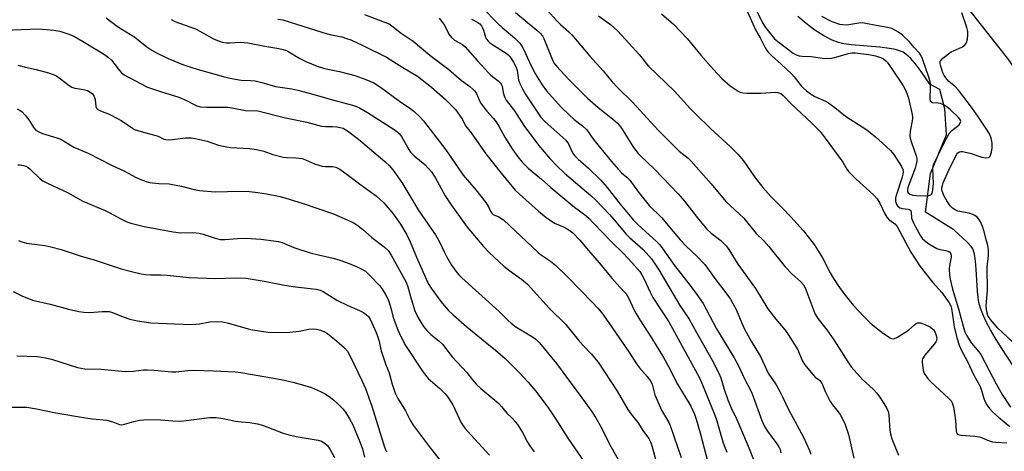
# Model space of a CAD drawing. Units: inches. Extents: x 1207772 to 1213772, y 581455 to 585456.
# Drawn here: x 1210583 to 1210915, y 583003 to 583148 of the extents above; entities that cross this region are included whole.
import ezdxf

# ---------------------------------------------------------------- set-up
doc = ezdxf.new("R2010")
doc.units = ezdxf.units.IN
doc.header["$MEASUREMENT"] = 0
for name, color, linetype in [('HYDRO-Single Line Stream', 4, 'Continuous'), ('NTRL-Farm Land', 3, 'Continuous'), ('Undefined', 1, 'Continuous')]:
    doc.layers.add(name, color=color, linetype=linetype)

msp = doc.modelspace()

# ---------------------------------------------------------------- linework, layer by layer
at = {"layer": 'HYDRO-Single Line Stream'}
msp.add_lwpolyline([(1210919.79, 583028.05), (1210913.58, 583037.42), (1210911.56, 583040.66), (1210909.98, 583043.38), (1210908.56, 583046.08), (1210907.37, 583048.69), (1210906.62, 583050.69), (1210906.1, 583052.57), (1210905.8, 583054.33), (1210905.6, 583056.38), (1210905.21, 583063.84), (1210904.99, 583066.54), (1210904.62, 583068.85), (1210904.31, 583069.98), (1210904.05, 583070.6), (1210903.49, 583071.47), (1210902.2, 583072.9), (1210897.67, 583077.07), (1210893.53, 583079.61), (1210888.14, 583082.99), (1210889.8, 583096.03), (1210895.17, 583109.03), (1210894.6, 583117.8), (1210892.97, 583124.24), (1210889.56, 583126.08), (1210886.7, 583130.33), (1210884.68, 583133.04), (1210883.1, 583134.84), (1210881.56, 583136.21), (1210880.56, 583136.81), (1210879.38, 583137.3), (1210878.04, 583137.7), (1210876.06, 583138.1), (1210872.79, 583138.51), (1210863.12, 583139.26), (1210860.63, 583139.64), (1210858.89, 583140.07), (1210856.75, 583140.9), (1210853.86, 583142.39), (1210850.87, 583144.29), (1210847.92, 583146.49), (1210845.17, 583148.87)], dxfattribs=at)
at = {"layer": 'NTRL-Farm Land'}
msp.add_polyline3d([(1211097.48, 582792.53, 0), (1211033.73, 582909.17, 0), (1210999.47, 582973.33, 0), (1210965.51, 583061.1, 0), (1210916.15, 583134.24, 0), (1210850.98, 583217.1, 0)], dxfattribs=at)
at = {"layer": 'Undefined'}
for points, elevation in [([(1210757.34, 583154.89), (1210764.06, 583147.38), (1210765.28, 583146.19), (1210768.11, 583143.7), (1210769.12, 583142.68), (1210775.14, 583135.45), (1210779.63, 583130.6), (1210782.57, 583126.96), (1210784.75, 583124.67), (1210789.47, 583120.03), (1210798.2, 583110.59), (1210803.44, 583105.27), (1210805.27, 583103.57), (1210808.23, 583101.2), (1210809.3, 583100.16), (1210816.04, 583092.53), (1210820.96, 583086.62), (1210826.99, 583080.99), (1210831.19, 583075.86), (1210833.7, 583073.3), (1210835.42, 583071.44), (1210840.88, 583064.57), (1210843.15, 583062.23), (1210846.19, 583059.55), (1210847.12, 583058.51), (1210847.55, 583057.76), (1210847.88, 583056.96), (1210850.5, 583049.75), (1210851.01, 583048.69), (1210851.94, 583047.21), (1210854.89, 583043.36), (1210857.32, 583040.04), (1210862, 583032.6), (1210863.11, 583030.99), (1210866.89, 583026.64), (1210870.51, 583023.37), (1210871.73, 583022.09), (1210872.98, 583020.43), (1210874.97, 583017.17), (1210875.55, 583015.86), (1210875.84, 583014.76), (1210876.15, 583009.55), (1210876.36, 583008.42), (1210876.82, 583006.75), (1210878.99, 583001.25)], 382), ([(1210699.31, 583149.53), (1210705.55, 583147.21), (1210707.58, 583146.33), (1210708.47, 583145.76), (1210711.7, 583143.27), (1210715.73, 583140.51), (1210721.32, 583135.86), (1210727.69, 583130.99), (1210731.93, 583127.36), (1210734.77, 583125.29), (1210735.81, 583124.39), (1210736.38, 583123.8), (1210736.86, 583123.13), (1210738.17, 583120.23), (1210738.61, 583119.48), (1210740.54, 583116.96), (1210742.78, 583114.47), (1210743.65, 583113.36), (1210744.58, 583111.9), (1210746.54, 583108.28), (1210749.03, 583104.26), (1210750.94, 583101.64), (1210752.42, 583099.82), (1210754.44, 583097.82), (1210758.91, 583094.12), (1210762.02, 583091.33), (1210767.39, 583086.77), (1210770, 583084.65), (1210773.33, 583082.19), (1210774.77, 583080.97), (1210776.56, 583079.21), (1210782.37, 583073.11), (1210786.39, 583069.14), (1210789.24, 583066.08), (1210791.96, 583062.98), (1210792.67, 583061.94), (1210793.49, 583060.43), (1210795.47, 583056.08), (1210796.38, 583054.31), (1210801.78, 583046.03), (1210804.93, 583040.38), (1210812.05, 583027.21), (1210812.84, 583025.45), (1210817.21, 583014.67), (1210817.86, 583012.73), (1210819.96, 583005.67), (1210820.71, 583003.54), (1210821.27, 583002.24)], 392), ([(1210738.83, 583152), (1210744.35, 583146.36), (1210745.62, 583145.19), (1210749.83, 583141.61), (1210751.57, 583139.89), (1210752.04, 583139.25), (1210752.56, 583138.33), (1210755.5, 583132), (1210756.82, 583129.48), (1210759.09, 583125.86), (1210760.6, 583123.86), (1210765.54, 583118.37), (1210768.16, 583115.74), (1210769.84, 583114.21), (1210772.71, 583112.07), (1210774.16, 583110.68), (1210776.39, 583107.43), (1210777.81, 583105.63), (1210782.46, 583100), (1210784.81, 583097.31), (1210785.84, 583096.25), (1210787.56, 583094.8), (1210788.59, 583093.76), (1210791.59, 583089.67), (1210795.1, 583085.26), (1210799.33, 583081.18), (1210803.83, 583075.67), (1210805.54, 583073.69), (1210807.63, 583071.57), (1210811.17, 583068.19), (1210813.81, 583065.37), (1210814.71, 583064.2), (1210817.55, 583060.18), (1210819.92, 583057.15), (1210822.48, 583053.67), (1210823.34, 583052.22), (1210824.51, 583049.96), (1210826.29, 583045.58), (1210827.2, 583043.65), (1210829.47, 583039.6), (1210832.58, 583034.36), (1210835.22, 583028.82), (1210837.82, 583024.9), (1210839.1, 583022.65), (1210840.05, 583020.87), (1210842.05, 583016.6), (1210847.12, 583007.26), (1210849.1, 583002.83), (1210849.53, 583001.53)], 386), ([(1210750.19, 583150.14), (1210757.29, 583144.29), (1210758.48, 583143.21), (1210759.19, 583142.36), (1210759.7, 583141.44), (1210762.72, 583133.88), (1210763.31, 583132.89), (1210764.04, 583131.97), (1210768.12, 583127.6), (1210774.39, 583121.36), (1210777.93, 583118.26), (1210782.84, 583114.42), (1210784.31, 583113.03), (1210785.09, 583112.16), (1210785.79, 583111.21), (1210789.87, 583104.74), (1210791.44, 583102.69), (1210792.21, 583101.9), (1210794.51, 583099.84), (1210797, 583097.38), (1210804.92, 583089.18), (1210807.07, 583086.65), (1210811.72, 583080.58), (1210814.55, 583077.29), (1210816.04, 583075.9), (1210819.22, 583073.42), (1210821.08, 583071.61), (1210821.92, 583070.42), (1210825, 583065.46), (1210830.87, 583057.3), (1210835.04, 583050.51), (1210837.71, 583047.02), (1210840.87, 583043.25), (1210841.88, 583041.84), (1210845.12, 583036.7), (1210846.67, 583033.12), (1210847.47, 583031.66), (1210850.23, 583028.32), (1210851.04, 583027.51), (1210852.4, 583026.4), (1210853.24, 583025.4), (1210853.61, 583024.71), (1210854.44, 583022.39), (1210856.02, 583019.31), (1210856.8, 583018.11), (1210858.28, 583016.38), (1210859.4, 583014.85), (1210860.1, 583013.61), (1210861.08, 583011.48), (1210861.69, 583009.79), (1210862.17, 583008.12), (1210864.06, 583000.23)], 384), ([(1210799.31, 583149.75), (1210803.36, 583146.22), (1210807.94, 583141.47), (1210812.48, 583135.78), (1210816.73, 583131.01), (1210819.6, 583128.03), (1210822.43, 583125.5), (1210825.04, 583123.75), (1210825.79, 583123.37), (1210826.6, 583123.16), (1210828.04, 583123.05), (1210832.71, 583122.99), (1210837.62, 583123.34), (1210838.43, 583123.24), (1210839.4, 583122.89), (1210840.26, 583122.3), (1210842.92, 583119.46), (1210849.84, 583112.94), (1210852.63, 583110.13), (1210854.41, 583107.91), (1210858.76, 583102), (1210860.26, 583099.84), (1210861.65, 583097.49), (1210862.22, 583096.71), (1210864.82, 583094.11), (1210870.57, 583088.88), (1210871.88, 583087.43), (1210872.75, 583086.01), (1210874.43, 583082.44), (1210875.14, 583081.26), (1210875.66, 583080.63), (1210876.08, 583080.26), (1210877.84, 583079.04), (1210878.54, 583078.17), (1210883.22, 583069.5), (1210886.29, 583064.66), (1210890.43, 583059.47), (1210893.59, 583055.97), (1210896.08, 583052.48), (1210896.6, 583051.51), (1210896.9, 583050.59), (1210897.5, 583046.04), (1210897.79, 583044.4), (1210898.7, 583040.74), (1210899.43, 583038.25), (1210900.23, 583036.48), (1210902.15, 583032.91), (1210904.41, 583028.14), (1210906.39, 583024.59), (1210906.83, 583023.44), (1210907.78, 583020.24), (1210908.23, 583019.15), (1210908.78, 583018.1), (1210909.64, 583016.95), (1210910.83, 583015.72), (1210912.74, 583014), (1210916.49, 583010.87)], 378), ([(1210828.22, 583150.47), (1210830.95, 583144.34), (1210832.48, 583141.7), (1210834.18, 583138.25), (1210834.71, 583137.44), (1210835.28, 583136.75), (1210836.31, 583135.71), (1210839.54, 583132.82), (1210843, 583129.56), (1210843.91, 583128.56), (1210846.33, 583125.56), (1210847.07, 583124.78), (1210848.12, 583123.87), (1210849.47, 583122.85), (1210850.92, 583121.94), (1210854.51, 583120.36), (1210855.51, 583119.8), (1210857.66, 583118.22), (1210861.17, 583115.33), (1210868.36, 583110.69), (1210871.3, 583108.33), (1210873.57, 583106.31), (1210876.34, 583103.7), (1210877.42, 583102.36), (1210880.05, 583098.32), (1210880.48, 583097.34), (1210880.6, 583096.61), (1210880.53, 583095.78), (1210880.2, 583094.41), (1210878.39, 583088.89), (1210878.08, 583087.76), (1210878.02, 583087.19), (1210878.06, 583086.65), (1210878.37, 583085.61), (1210878.79, 583084.96), (1210879.54, 583084.48), (1210880.32, 583084.28), (1210882.28, 583084.03), (1210882.75, 583083.88), (1210883.09, 583083.64), (1210883.28, 583083.06), (1210883.42, 583081.01), (1210884.03, 583079.35), (1210884.71, 583078.04), (1210886.49, 583075.01), (1210887.16, 583074.06), (1210887.75, 583073.43), (1210889.27, 583072.32), (1210891.91, 583070.78), (1210892.97, 583070.38), (1210894.98, 583070.05), (1210895.7, 583069.86), (1210896.26, 583069.53), (1210896.55, 583069.14), (1210896.75, 583068.48), (1210896.75, 583067.83), (1210896.24, 583065.07), (1210896.14, 583063.89), (1210896.2, 583061.84), (1210896.38, 583060.42), (1210897.19, 583057.12), (1210899.24, 583050.42), (1210900.77, 583044.64), (1210901.39, 583042.7), (1210902.02, 583041.38), (1210903.64, 583038.89), (1210906.03, 583036), (1210906.7, 583035.06), (1210912.03, 583024.96), (1210913.94, 583021.64), (1210916.72, 583017.4)], 376), ([(1210830.71, 583151.98), (1210833.24, 583146.74), (1210833.97, 583145.6), (1210835.18, 583143.99), (1210837.36, 583141.35), (1210838.47, 583140.4), (1210843.61, 583136.5), (1210844.58, 583135.94), (1210845.59, 583135.64), (1210846.67, 583135.5), (1210849.65, 583135.34), (1210853.41, 583134.83), (1210855.96, 583134.75), (1210857.09, 583134.92), (1210858.76, 583135.35), (1210862.16, 583136.43), (1210863.32, 583136.61), (1210864.48, 583136.61), (1210869.03, 583136.04), (1210871.26, 583135.6), (1210872.33, 583135.3), (1210873.35, 583134.92), (1210874.04, 583134.56), (1210874.82, 583133.96), (1210875.37, 583133.35), (1210879.79, 583126.79), (1210880.58, 583125.56), (1210881.27, 583124.28), (1210881.96, 583122.68), (1210882.45, 583121.31), (1210883.69, 583115.91), (1210883.75, 583115.13), (1210883.7, 583114.37), (1210882.91, 583110.14), (1210882.83, 583108.73), (1210882.97, 583107.88), (1210883.36, 583106.49), (1210885.03, 583101.92), (1210885.18, 583101.1), (1210885.19, 583100.23), (1210885.02, 583099.12), (1210884.64, 583097.76), (1210882.17, 583091.31), (1210882.02, 583090.54), (1210882.09, 583089.84), (1210882.27, 583089.45), (1210882.84, 583089.04), (1210883.84, 583088.72), (1210884.96, 583088.57), (1210887.89, 583088.53), (1210889.28, 583088.61), (1210889.92, 583088.83), (1210890.17, 583089.05), (1210890.37, 583089.38), (1210890.62, 583090.38), (1210890.83, 583092.71), (1210890.6, 583097.71), (1210890.75, 583098.56), (1210891.13, 583099.66), (1210895.45, 583108.25), (1210896.1, 583109.43), (1210896.98, 583110.45), (1210899.4, 583112.38), (1210899.81, 583112.91), (1210899.96, 583113.5), (1210899.74, 583114.14), (1210899.08, 583114.97), (1210896.49, 583117.47), (1210895.16, 583118.56), (1210894.22, 583119.09), (1210893.2, 583119.51), (1210892.39, 583119.7), (1210890.56, 583119.84), (1210890.14, 583119.97), (1210889.86, 583120.24), (1210889.69, 583121.19), (1210889.81, 583125.11), (1210889.76, 583126.19), (1210889.64, 583127.01), (1210889.23, 583128.39), (1210887.1, 583134.57), (1210886.65, 583135.57), (1210886.08, 583136.48), (1210884.31, 583138.37), (1210882.7, 583140.31), (1210880.37, 583142.58), (1210879.01, 583143.61), (1210876.83, 583144.79), (1210875.36, 583145.19), (1210871.57, 583145.77), (1210868.08, 583146.52), (1210866.91, 583146.69), (1210865.66, 583146.62), (1210863.64, 583146.21), (1210861.62, 583145.97), (1210860.29, 583145.99), (1210859.25, 583146.17), (1210856.75, 583147.05), (1210853.25, 583148.87)], 374), ([(1210917.43, 583039.32), (1210912.47, 583043.95), (1210909.99, 583046.83), (1210909.51, 583047.5), (1210909.15, 583048.17), (1210908.78, 583049.46), (1210908.58, 583051.42), (1210908.95, 583056.62), (1210908.87, 583064.49), (1210909.34, 583068.44), (1210909.35, 583070.42), (1210909.1, 583071.8), (1210908.42, 583074.15), (1210907.85, 583076.49), (1210907.28, 583078.13), (1210906.61, 583079.74), (1210906.07, 583080.62), (1210905.57, 583081.19), (1210904.73, 583081.86), (1210904.05, 583082.25), (1210902.82, 583082.65), (1210899.06, 583083.33), (1210898.06, 583083.74), (1210897.18, 583084.32), (1210896.41, 583085.13), (1210895.26, 583086.81), (1210894.44, 583088.4), (1210893.76, 583090.04), (1210893.64, 583090.6), (1210893.63, 583091.19), (1210893.79, 583092), (1210894.07, 583092.82), (1210896, 583097.1), (1210898.25, 583101.75), (1210898.66, 583102.5), (1210898.98, 583102.92), (1210899.57, 583103.33), (1210900.06, 583103.42), (1210900.61, 583103.39), (1210903.19, 583102.8), (1210907.06, 583101.53), (1210908.42, 583101.33), (1210909.38, 583101.43), (1210909.57, 583101.53), (1210909.87, 583101.88), (1210910.3, 583103.2), (1210910.55, 583104.68), (1210910.53, 583106.27), (1210910.22, 583107.89), (1210909.73, 583109.17), (1210908.88, 583110.59), (1210905.98, 583114.95), (1210903.63, 583118.38), (1210899.25, 583124.1), (1210898.24, 583125.12), (1210896, 583126.94), (1210895.25, 583127.79), (1210894.46, 583128.95), (1210893.93, 583129.94), (1210893.24, 583132.16), (1210893.08, 583132.99), (1210893.11, 583133.76), (1210893.36, 583134.19), (1210893.94, 583134.78), (1210896.81, 583136.91), (1210897.82, 583137.43), (1210900.38, 583138.55), (1210901.23, 583139.14), (1210901.74, 583139.69), (1210902.07, 583140.39), (1210902.24, 583141.21), (1210902.39, 583142.65), (1210902.37, 583143.79), (1210902.02, 583145.17), (1210900.32, 583150.07)], 376), ([(1210612.44, 583148.43), (1210616.22, 583145.48), (1210620.59, 583142.81), (1210622.02, 583141.86), (1210623.19, 583141.01), (1210626.12, 583138.62), (1210627.77, 583137.5), (1210629.31, 583136.67), (1210633.27, 583134.72), (1210638.41, 583132.61), (1210640.59, 583131.85), (1210643.02, 583131.13), (1210651.76, 583128.68), (1210653.99, 583128.14), (1210657.77, 583127.4), (1210661.08, 583127.33), (1210662.53, 583127.14), (1210664.79, 583126.65), (1210669.33, 583125.32), (1210674.9, 583124.48), (1210676.89, 583124.08), (1210681.96, 583122.76), (1210688.56, 583120.85), (1210695.28, 583119.02), (1210696.63, 583118.56), (1210697.64, 583118.1), (1210700.34, 583116.5), (1210709.28, 583110.79), (1210710.25, 583110.13), (1210711.03, 583109.48), (1210711.79, 583108.44), (1210713.86, 583104.62), (1210714.86, 583103.2), (1210716.04, 583101.97), (1210719.61, 583099.06), (1210720.78, 583097.84), (1210721.84, 583096.53), (1210723.12, 583094.65), (1210726.51, 583088.53), (1210728.45, 583085.47), (1210733.89, 583077.99), (1210739.4, 583071.41), (1210741.29, 583069.39), (1210746.2, 583064.77), (1210748.22, 583063.23), (1210752.17, 583060.47), (1210754.15, 583058.73), (1210761.51, 583050.69), (1210767.05, 583045.19), (1210771.25, 583040.02), (1210772.94, 583038.11), (1210775.64, 583035.28), (1210777.96, 583032.52), (1210784.41, 583022.71), (1210787.97, 583016.58), (1210789.09, 583015.02), (1210791.31, 583012.23), (1210793.21, 583009.13), (1210794.97, 583006.77), (1210795.58, 583005.65), (1210796.09, 583004.02), (1210798.34, 582995.55)], 398), ([(1210634.23, 583147.81), (1210635.55, 583147.2), (1210642.5, 583144.64), (1210645.13, 583143.28), (1210648.24, 583141.47), (1210649.8, 583140.76), (1210651.41, 583140.19), (1210652.84, 583139.97), (1210654, 583139.93), (1210657.55, 583140.16), (1210660.08, 583139.97), (1210665.77, 583138.84), (1210670.49, 583138.06), (1210671.94, 583137.74), (1210673.05, 583137.36), (1210673.82, 583136.97), (1210677.57, 583134.75), (1210679.53, 583133.7), (1210683.41, 583132.16), (1210685.85, 583131.36), (1210690.92, 583130.39), (1210696.04, 583129.01), (1210699.75, 583127.68), (1210702.44, 583126.48), (1210704.71, 583125.11), (1210711.07, 583120.38), (1210714.61, 583117.98), (1210715.91, 583116.93), (1210718.03, 583114.99), (1210719.14, 583113.75), (1210726.72, 583103.99), (1210732.58, 583095.45), (1210736.81, 583090.46), (1210740.11, 583086.24), (1210741.11, 583084.76), (1210741.82, 583083.13), (1210742.16, 583082.63), (1210742.66, 583082.24), (1210744.55, 583081.43), (1210746.11, 583080.39), (1210757.63, 583069.49), (1210758.6, 583068.74), (1210761.87, 583066.54), (1210763.6, 583065.13), (1210767.75, 583061.08), (1210776.22, 583052.45), (1210777.84, 583050.73), (1210779.59, 583048.7), (1210788.25, 583036.04), (1210790.83, 583031.92), (1210791.86, 583030.59), (1210794.49, 583027.72), (1210795.47, 583026.31), (1210796.09, 583025.05), (1210797.03, 583021.56), (1210798.11, 583018.93), (1210799.33, 583016.34), (1210801.58, 583012.42), (1210802.17, 583011.2), (1210805.9, 583000.4)], 396), ([(1210670.21, 583147.94), (1210671.84, 583147.69), (1210684.93, 583143.52), (1210687.68, 583142.84), (1210691.68, 583141.99), (1210693.32, 583141.48), (1210694.68, 583140.95), (1210698.74, 583139.1), (1210706.7, 583135.21), (1210712.18, 583131.71), (1210717.16, 583128.72), (1210718.78, 583127.57), (1210721.84, 583125.05), (1210726.61, 583120.9), (1210728.88, 583118.72), (1210729.97, 583117.54), (1210730.79, 583116.47), (1210732.08, 583114.5), (1210733.47, 583111.9), (1210735.21, 583109.69), (1210740.16, 583102.66), (1210745.31, 583096.08), (1210750.08, 583090.44), (1210751.44, 583089.1), (1210757.88, 583083.33), (1210760.46, 583081.23), (1210762.11, 583080.03), (1210763.25, 583079.33), (1210766.25, 583078.11), (1210767.22, 583077.61), (1210768.58, 583076.72), (1210769.43, 583075.99), (1210771.8, 583073.54), (1210774.67, 583070.06), (1210778.92, 583065.17), (1210782.54, 583060.83), (1210785.29, 583057.74), (1210787.09, 583055.89), (1210787.64, 583055.15), (1210788.3, 583053.9), (1210789.97, 583050.26), (1210790.65, 583048.99), (1210791.99, 583046.74), (1210795.92, 583040.65), (1210799.92, 583034.08), (1210801.63, 583031.05), (1210804.61, 583025.09), (1210809.12, 583017.65), (1210810.38, 583015.06), (1210810.96, 583013.36), (1210812.32, 583008.76), (1210814.87, 582998.84)], 394), ([(1210724.41, 583148.28), (1210725.63, 583146.83), (1210726.2, 583145.9), (1210727.76, 583142.92), (1210728.58, 583141.78), (1210729.64, 583140.9), (1210732.34, 583139.37), (1210733.23, 583138.69), (1210737.3, 583133.92), (1210741.01, 583129.87), (1210741.85, 583129.07), (1210744.36, 583127.15), (1210745.09, 583126.46), (1210745.35, 583126.07), (1210745.63, 583125.4), (1210746.03, 583123.24), (1210746.33, 583122.18), (1210746.62, 583121.41), (1210747.04, 583120.66), (1210749.79, 583117.13), (1210752.11, 583113.34), (1210752.93, 583112.15), (1210757.92, 583105.52), (1210761.65, 583101.05), (1210764.04, 583098.55), (1210766.64, 583096.12), (1210775.47, 583088.62), (1210777.18, 583087.06), (1210781.77, 583082.17), (1210784.04, 583079.57), (1210787.23, 583075.66), (1210788.65, 583074.32), (1210792.95, 583070.56), (1210794.17, 583069.29), (1210795.89, 583067.23), (1210797.24, 583065.31), (1210798.36, 583063.55), (1210805.46, 583051.6), (1210808.6, 583046.98), (1210811.05, 583042.47), (1210816.35, 583033.2), (1210818.61, 583028.82), (1210819.24, 583027.19), (1210820.34, 583023.39), (1210821.57, 583019.87), (1210822.76, 583017.15), (1210824.63, 583013.17), (1210828.06, 583005.07), (1210829.06, 583002.89), (1210830.75, 582998.26)], 390), ([(1210735.36, 583147.95), (1210737.42, 583146.82), (1210738.14, 583146.34), (1210738.67, 583145.76), (1210739.08, 583145.03), (1210739.4, 583144.24), (1210740.06, 583141.89), (1210740.42, 583141.19), (1210740.9, 583140.56), (1210741.49, 583140.01), (1210742.18, 583139.52), (1210747.01, 583136.48), (1210747.68, 583135.97), (1210748.29, 583135.35), (1210749.51, 583133.47), (1210750.36, 583131.76), (1210750.65, 583130.71), (1210751, 583128.29), (1210751.2, 583127.38), (1210751.71, 583126.06), (1210752.56, 583124.25), (1210753.57, 583122.52), (1210758.53, 583115.04), (1210760.06, 583113.48), (1210767.13, 583107.21), (1210767.96, 583106.03), (1210769.31, 583102.98), (1210770, 583102.05), (1210771.21, 583100.86), (1210774.68, 583097.79), (1210778.79, 583093.88), (1210780.99, 583091.29), (1210785.38, 583085.64), (1210789.86, 583080.33), (1210791.32, 583078.88), (1210797.74, 583073), (1210798.74, 583071.97), (1210799.63, 583070.8), (1210803.64, 583065.01), (1210808.89, 583058.31), (1210811.12, 583055.31), (1210813.27, 583052.24), (1210817.83, 583043.69), (1210823.75, 583033.99), (1210825.11, 583031.52), (1210827.22, 583026.86), (1210829.11, 583023.28), (1210829.79, 583021.82), (1210833.02, 583012.9), (1210833.9, 583010.9), (1210834.94, 583009.26), (1210838.14, 583004.98), (1210838.87, 583003.8), (1210839.16, 583003.09), (1210839.45, 583002)], 388), ([(1210778.13, 583149.03), (1210782.09, 583146.19), (1210784.47, 583144.05), (1210788.39, 583139.81), (1210791.67, 583136.12), (1210792.79, 583134.78), (1210794.2, 583132.87), (1210794.9, 583132.08), (1210803.68, 583123.71), (1210808.92, 583117.89), (1210810.79, 583116), (1210815.69, 583111.21), (1210822.42, 583105.08), (1210825, 583102.49), (1210826.83, 583100.31), (1210830.61, 583094.84), (1210833.41, 583091.3), (1210836.11, 583088.26), (1210840.08, 583084.25), (1210842.77, 583081.41), (1210846.91, 583076.78), (1210849.08, 583074.11), (1210850.61, 583072.06), (1210853.43, 583067.62), (1210856.05, 583062.61), (1210856.88, 583061.2), (1210858.65, 583058.46), (1210860.67, 583055.62), (1210862.38, 583053.32), (1210863.9, 583051.55), (1210867.33, 583047.9), (1210869.42, 583045.83), (1210870.92, 583044.51), (1210874.01, 583042.11), (1210876.21, 583040.68), (1210876.7, 583040.46), (1210877.2, 583040.36), (1210877.7, 583040.45), (1210878.45, 583040.78), (1210881.22, 583042.47), (1210882.41, 583043.32), (1210884.54, 583045.21), (1210884.98, 583045.52), (1210885.45, 583045.73), (1210885.93, 583045.78), (1210886.43, 583045.73), (1210887.72, 583045.31), (1210889.79, 583044.27), (1210890.47, 583043.78), (1210890.81, 583043.4), (1210891.33, 583042.49), (1210891.72, 583041.47), (1210891.9, 583040.48), (1210891.84, 583039.77), (1210891.64, 583039.3), (1210891.19, 583038.63), (1210887.94, 583034.86), (1210887.13, 583033.67), (1210886.98, 583033.16), (1210886.95, 583032.36), (1210887.32, 583029.85), (1210887.56, 583029.04), (1210887.81, 583028.53), (1210888.81, 583027.11), (1210889.85, 583026.05), (1210895.96, 583020.33), (1210896.72, 583019.49), (1210897.13, 583018.85), (1210897.54, 583017.49), (1210898.03, 583014.61), (1210898.26, 583012.87), (1210898.41, 583009.36), (1210898.53, 583008.85), (1210898.78, 583008.44), (1210899.17, 583008.17), (1210899.96, 583007.96), (1210904.72, 583007.56), (1210906.18, 583007.37), (1210906.97, 583007.12), (1210908.95, 583006.21), (1210910.65, 583005.7), (1210911.78, 583005.57), (1210915.52, 583005.4)], 380), ([(1210574.88, 583144.08), (1210589.6, 583144.69), (1210591, 583144.62), (1210594.82, 583144.24), (1210596.83, 583143.86), (1210600.16, 583142.82), (1210601.47, 583142.23), (1210605, 583140.26), (1210611.83, 583136.03), (1210613.16, 583135.04), (1210614.17, 583134.14), (1210614.7, 583133.52), (1210616.31, 583131.3), (1210617.59, 583129.89), (1210618.46, 583129.24), (1210619.89, 583128.42), (1210626.26, 583125.02), (1210630.68, 583123.55), (1210636.85, 583121.74), (1210639.47, 583120.57), (1210641.95, 583119.21), (1210642.9, 583118.77), (1210644.15, 583118.48), (1210646.18, 583118.29), (1210650.75, 583118.38), (1210653.28, 583118.31), (1210654.69, 583118.12), (1210659.32, 583117.25), (1210663.39, 583117.06), (1210672.78, 583114.69), (1210679.94, 583113.29), (1210684.88, 583111.97), (1210686.21, 583111.77), (1210688.56, 583111.79), (1210689.99, 583111.71), (1210691.12, 583111.54), (1210692.14, 583111.23), (1210693.6, 583110.38), (1210697.32, 583107.54), (1210706.17, 583099.99), (1210707.6, 583098.66), (1210708.9, 583097.26), (1210711.93, 583093.03), (1210715.9, 583086.19), (1210717.41, 583083.76), (1210721.91, 583077.31), (1210723.19, 583075.33), (1210724.83, 583072.56), (1210726.09, 583069.63), (1210726.89, 583068.1), (1210728.65, 583065.15), (1210730.38, 583062.65), (1210731.07, 583061.87), (1210732.13, 583060.85), (1210744.66, 583049.58), (1210747.69, 583046.54), (1210748.71, 583045.62), (1210750.27, 583044.44), (1210755.88, 583041.08), (1210757.01, 583040.23), (1210758.26, 583039.05), (1210763.93, 583032.01), (1210773.71, 583018.85), (1210776, 583015.65), (1210777.18, 583013.75), (1210779.08, 583010.44), (1210781.61, 583005.13), (1210785.22, 582998.71)], 400), ([(1210582.61, 583132.42), (1210585.29, 583131.77), (1210588.79, 583131.05), (1210592.95, 583129.88), (1210594.59, 583129.36), (1210595.62, 583128.9), (1210597, 583127.91), (1210599.89, 583125.61), (1210600.82, 583125.01), (1210601.85, 583124.68), (1210604.08, 583124.41), (1210605.24, 583124.19), (1210606.09, 583123.92), (1210607, 583123.43), (1210607.78, 583122.77), (1210608.32, 583121.91), (1210608.64, 583120.92), (1210608.96, 583118.5), (1210609.14, 583118.04), (1210609.57, 583117.55), (1210610.48, 583117.06), (1210613.34, 583115.94), (1210616.21, 583114.53), (1210617.44, 583113.8), (1210621.2, 583111.24), (1210621.96, 583110.84), (1210623.01, 583110.44), (1210625.72, 583109.66), (1210629.05, 583108.84), (1210629.84, 583108.55), (1210631.77, 583107.6), (1210632.48, 583107.41), (1210633.82, 583107.38), (1210639.06, 583107.97), (1210640.98, 583107.97), (1210642.38, 583107.83), (1210646.36, 583106.93), (1210650.21, 583105.59), (1210651.73, 583105.17), (1210654.18, 583104.8), (1210660.67, 583104.45), (1210662.95, 583104.12), (1210665.46, 583103.57), (1210668.52, 583102.44), (1210672, 583101.55), (1210673.15, 583101.39), (1210676.19, 583101.3), (1210678.38, 583101.01), (1210679.48, 583100.63), (1210682.47, 583099.28), (1210685.03, 583098.52), (1210686.19, 583098.39), (1210688.55, 583098.38), (1210689.73, 583098.11), (1210691.01, 583097.41), (1210693.47, 583095.72), (1210697.68, 583092.48), (1210703.28, 583088.45), (1210705.81, 583086.09), (1210708.49, 583083.01), (1210709.58, 583081.63), (1210711.47, 583078.94), (1210713.56, 583075.38), (1210714.7, 583072.96), (1210716.83, 583067.81), (1210720.77, 583059), (1210721.75, 583057.45), (1210725, 583052.95), (1210727.51, 583050.06), (1210729.2, 583048.45), (1210733.81, 583044.41), (1210739.88, 583039.32), (1210743.42, 583036.49), (1210746.61, 583033.72), (1210751.27, 583029.1), (1210754.42, 583025.8), (1210756.86, 583022.9), (1210760.99, 583017.32), (1210763.67, 583013.34), (1210767.73, 583006.89), (1210773.28, 582998.98)], 402), ([(1210582.43, 583117.81), (1210583.44, 583117.26), (1210584.12, 583116.75), (1210585.11, 583115.68), (1210586.36, 583114.07), (1210588, 583111.33), (1210588.71, 583110.62), (1210589.67, 583109.99), (1210591.01, 583109.44), (1210595.79, 583108.01), (1210597.16, 583107.51), (1210601.53, 583104.92), (1210606.37, 583102.9), (1210614.18, 583098.78), (1210618.37, 583096.95), (1210622.47, 583094.64), (1210624.03, 583093.94), (1210625.9, 583093.29), (1210627, 583093.03), (1210630.12, 583092.65), (1210633.54, 583092.48), (1210634.67, 583092.34), (1210637.73, 583091.75), (1210642.03, 583090.65), (1210643.81, 583090.32), (1210649.12, 583089.86), (1210657.41, 583090.09), (1210660.57, 583089.91), (1210663.43, 583089.62), (1210666.38, 583089.14), (1210670.94, 583088.23), (1210672.89, 583087.73), (1210678.4, 583086.07), (1210688.89, 583082.44), (1210695.56, 583079.46), (1210696.8, 583078.69), (1210698.66, 583077.28), (1210701.79, 583074.51), (1210705.96, 583071.34), (1210707.28, 583070.06), (1210708.33, 583068.48), (1210713.35, 583059.44), (1210713.94, 583057.9), (1210714.99, 583053.83), (1210716.29, 583049.82), (1210717.36, 583047.48), (1210719.21, 583044.53), (1210720.28, 583043.21), (1210721.64, 583041.78), (1210724.39, 583039.7), (1210725.57, 583038.61), (1210728.78, 583034.25), (1210733.71, 583028.98), (1210735.72, 583026.53), (1210737.06, 583025.04), (1210738.48, 583023.7), (1210744.56, 583018.55), (1210745.47, 583017.58), (1210747.25, 583015.31), (1210749.1, 583013.5), (1210749.99, 583012.53), (1210750.99, 583011.2), (1210752.55, 583008.82), (1210754.2, 583005.55), (1210754.95, 583004.36), (1210756.48, 583002.36)], 404), ([(1210582.61, 583098.96), (1210583.46, 583098.92), (1210584.57, 583098.74), (1210585.36, 583098.45), (1210586.11, 583098), (1210586.81, 583097.45), (1210590.18, 583094.2), (1210591.12, 583093.56), (1210592.59, 583092.72), (1210599.36, 583089.63), (1210604.55, 583086.66), (1210612.09, 583083.56), (1210613.41, 583082.89), (1210617.28, 583080.72), (1210619.32, 583079.75), (1210620.64, 583079.24), (1210625.2, 583078.16), (1210634.9, 583076.42), (1210637.53, 583076.09), (1210641.5, 583076.13), (1210643.72, 583075.88), (1210645.06, 583075.54), (1210649.08, 583074.23), (1210650.77, 583073.83), (1210652.31, 583073.77), (1210656.6, 583074.18), (1210659.51, 583074.23), (1210664.45, 583073.96), (1210670.33, 583073.16), (1210671.57, 583072.78), (1210675.49, 583071.15), (1210681.04, 583069.33), (1210683.8, 583068.61), (1210688.83, 583067.51), (1210691.07, 583066.86), (1210694.13, 583065.74), (1210696.84, 583064.61), (1210698.42, 583063.85), (1210699.61, 583063.08), (1210700.94, 583061.88), (1210704.5, 583058.25), (1210705.21, 583057.31), (1210706.44, 583055.33), (1210707.08, 583054), (1210707.5, 583052.89), (1210708.27, 583050.32), (1210708.83, 583048.01), (1210709.28, 583046.64), (1210710.31, 583043.92), (1210711.14, 583042.04), (1210713.13, 583038.09), (1210718.79, 583029.47), (1210719.84, 583028.1), (1210720.8, 583027.03), (1210724.71, 583023.66), (1210726.41, 583021.99), (1210727.18, 583021.1), (1210729.05, 583018.14), (1210731.91, 583012.04), (1210732.49, 583011.08), (1210733.22, 583010.15), (1210735.17, 583007.93), (1210741.42, 583001.23)], 406), ([(1210582.83, 583073.43), (1210583.63, 583073.1), (1210585.61, 583072.59), (1210591.8, 583071.81), (1210593.8, 583071.36), (1210597.19, 583070.38), (1210603.6, 583068.27), (1210608.68, 583066.88), (1210617.48, 583063.96), (1210620.87, 583063.03), (1210624.22, 583062.24), (1210625.64, 583062), (1210627.41, 583061.9), (1210630.69, 583061.94), (1210632.92, 583061.84), (1210640.31, 583060.98), (1210649.15, 583060.65), (1210656, 583060.84), (1210659.48, 583060.73), (1210665.51, 583059.73), (1210672.41, 583058.38), (1210676.08, 583057.86), (1210681.12, 583057.32), (1210683.03, 583057.04), (1210684.35, 583056.7), (1210685.38, 583056.25), (1210690.05, 583053.39), (1210693.7, 583051.59), (1210697.64, 583049.95), (1210698.94, 583049.22), (1210699.92, 583048.55), (1210700.62, 583047.87), (1210701.18, 583046.98), (1210702.8, 583043.53), (1210703.47, 583041.89), (1210704.13, 583039.93), (1210704.98, 583036.27), (1210705.46, 583034.62), (1210706.46, 583031.63), (1210707.62, 583028.9), (1210708.61, 583025.11), (1210709.69, 583022.12), (1210710.59, 583020.31), (1210713.14, 583016.14), (1210714.73, 583013.04), (1210715.75, 583011.28), (1210720.76, 583004.61), (1210726.4, 582997.41)], 408), ([(1210581.1, 583056.28), (1210583.95, 583054.79), (1210587.56, 583053.42), (1210593.52, 583051.98), (1210599.74, 583050.31), (1210603.19, 583049.53), (1210604.87, 583049.29), (1210606.81, 583049.17), (1210611.2, 583049.59), (1210613.41, 583049.56), (1210614.52, 583049.27), (1210618.08, 583047.77), (1210620.34, 583047.02), (1210622.97, 583046.47), (1210627.37, 583045.75), (1210635.22, 583045.36), (1210641.28, 583045.24), (1210643.84, 583045.44), (1210647.32, 583046.11), (1210649.93, 583046.25), (1210651.62, 583046.05), (1210653.57, 583045.66), (1210660.97, 583043.47), (1210666.89, 583042.59), (1210668.96, 583042.49), (1210674.25, 583042.55), (1210677.38, 583042.99), (1210680.62, 583043.63), (1210682, 583043.72), (1210683.12, 583043.63), (1210684.51, 583043.25), (1210685.85, 583042.71), (1210686.85, 583042.1), (1210689.89, 583039.72), (1210692.56, 583037.35), (1210693.59, 583036.17), (1210694.4, 583034.77), (1210698.48, 583026.39), (1210699.68, 583023.61), (1210701.81, 583017.69), (1210706.06, 583003.94), (1210706.69, 583002.36)], 410), ([(1210582.28, 583034.62), (1210589.16, 583034.36), (1210591.45, 583034.09), (1210593.95, 583033.5), (1210602.74, 583030.74), (1210605.25, 583030.3), (1210610.74, 583030.18), (1210618.75, 583029.42), (1210621.57, 583029.52), (1210624.93, 583029.91), (1210626.3, 583029.96), (1210628.51, 583029.86), (1210634.5, 583029.2), (1210635.81, 583029.21), (1210639.91, 583029.67), (1210641.85, 583029.76), (1210648.53, 583029.54), (1210655.82, 583029.2), (1210657.66, 583029.05), (1210671.29, 583026.7), (1210675.26, 583025.75), (1210679.25, 583024.67), (1210681.51, 583023.97), (1210684.51, 583022.66), (1210686.05, 583021.84), (1210687.93, 583020.59), (1210689.05, 583019.73), (1210690.36, 583018.49), (1210692.04, 583016.78), (1210692.95, 583015.64), (1210694.27, 583013.41), (1210695.36, 583011.38), (1210697.77, 583005.73), (1210698.64, 583003.33), (1210699.27, 583000.5)], 412), ([(1210577.4, 583017.38), (1210585.67, 583017.36), (1210588.9, 583016.84), (1210595.42, 583015.43), (1210605.46, 583013.79), (1210607.81, 583013.46), (1210612.64, 583013.01), (1210614.63, 583012.48), (1210616.83, 583011.53), (1210617.51, 583011.44), (1210618.6, 583011.64), (1210621.65, 583012.56), (1210623.59, 583012.95), (1210625.01, 583013.15), (1210629.48, 583013.21), (1210634.81, 583012.71), (1210637.01, 583012.62), (1210638.46, 583012.75), (1210647.11, 583013.86), (1210648.27, 583013.91), (1210649.45, 583013.83), (1210651.8, 583013.54), (1210655.96, 583012.7), (1210657.98, 583012.46), (1210660.73, 583012.25), (1210663.37, 583011.78), (1210665.05, 583011.27), (1210671.9, 583008.66), (1210673.56, 583008.11), (1210676.37, 583007.44), (1210683.72, 583006.28), (1210684.82, 583005.9), (1210686.05, 583005.18), (1210686.89, 583004.43), (1210687.69, 583003.23), (1210689.25, 583000.43)], 414)]:
    msp.add_lwpolyline(points, dxfattribs=dict(at, elevation=elevation))

doc.saveas('drawing.dxf')
